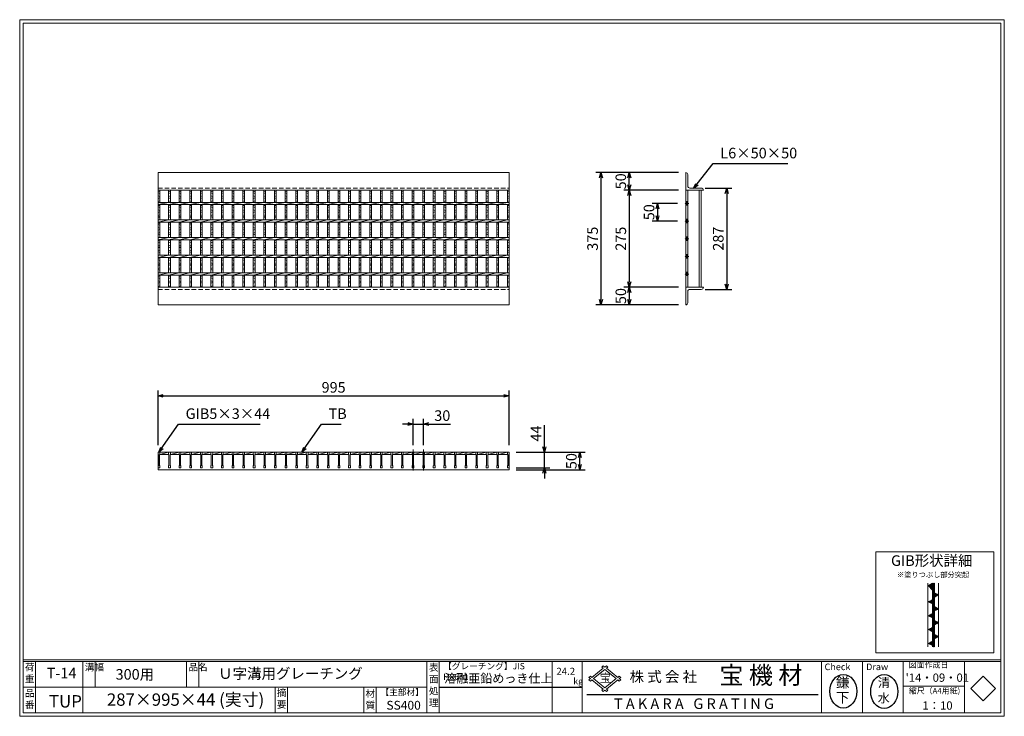
# Model space of a CAD drawing. Units: millimetres. Extents: x 0 to 2790, y 0 to 1973.
import ezdxf

# ---------------------------------------------------------------- set-up
doc = ezdxf.new("R2010")
doc.units = ezdxf.units.MM
doc.linetypes.add('CENTER', pattern=[10, 6.25, -1.25, 1.25, -1.25])
doc.linetypes.add('HIDDEN', pattern=[9.525, 6.35, -3.175])
for name, color, linetype, lineweight in [('エンボス', 4, 'Continuous', 5), ('受け枠', 3, 'Continuous', 9), ('寸法線', 2, 'Continuous', 9), ('本体', 7, 'Continuous', 13)]:
    doc.layers.add(name, color=color, linetype=linetype, lineweight=lineweight)
doc.layers.add('外枠', color=7, linetype='Continuous')
doc.dimstyles.new('ISO-25', dxfattribs={"dimscale": 10, "dimtxt": 3, "dimasz": 1.5, "dimexe": 1.5, "dimexo": 2, "dimgap": 0.5, "dimtad": 1, "dimdsep": 46, "dimtxsty": 'Standard', "dimblk": 'OPEN30', "dimcen": 2.5, "dimadec": 0, "dimazin": 0, "dimtfac": 1, "dimtmove": 0, "dimatfit": 0, "dimldrblk": 'OPEN30', "dimfxl": 1, "dimarcsym": 0})

# ---------------------------------------------------------------- blocks, each defined once
blk = doc.blocks.new('GIB詳細')
at = {"layer": 'エンボス', "linetype": 'Continuous'}
h = blk.add_hatch(dxfattribs=at)
h.set_pattern_fill('ANSI31', color=256, scale=0.5, style=0)
h.set_pattern_definition([(45, (8.5257, -12.7679), (-1.122532, 1.122532), [])])
h.paths.add_polyline_path([(26.7, 40.2), (37.9, 45.8), (37.9, 46.6), (26.7, 52.2), (26.7, 79.2), (20.6, 79.2), (8.5, 73.2), (20.6, 59.8), (20.6, 32.6), (8.5, 26.5), (20.6, 20.5), (20.6, -6.7), (8.5, -12.8), (20.6, -18.8), (20.6, -46), (8.5, -52.1), (20.6, -58.1), (20.6, -85.3), (8.5, -91.4), (20.6, -97.4), (20.6, -100.8), (26.7, -100.8), (26.7, -77.8), (37.9, -72.2), (37.9, -71.3), (26.7, -65.7), (26.7, -38.5), (37.9, -32.9), (37.9, -32), (26.7, -26.4), (26.7, 0.8), (37.9, 6.5), (37.9, 7.3), (26.7, 12.9)])
at = {"layer": 'エンボス', "linetype": 'Continuous', "lineweight": 0}
for p, q in [((8.5, 73.2), (20.6, 79.2)), ((8.5, 73.2), (20.6, 59.8)), ((8.5, 26.5), (20.6, 32.6)), ((38.8, 46.2), (26.7, 52.2)), ((38.8, 46.2), (26.7, 40.2)), ((8.5, 26.5), (20.6, 20.5)), ((20.6, 20.5), (20.6, -6.7)), ((38.8, 6.9), (26.7, 12.9)), ((38.8, 6.9), (26.7, 0.8)), ((26.7, 0.8), (26.7, -26.4)), ((8.5, -12.8), (20.6, -6.7)), ((8.5, -12.8), (20.6, -18.8)), ((20.6, -18.8), (20.6, -46)), ((38.8, -32.4), (26.7, -26.4)), ((38.8, -32.4), (26.7, -26.4)), ((8.5, -52.1), (20.6, -46)), ((8.5, -52.1), (20.6, -58.1)), ((38.8, -32.4), (26.7, -38.5)), ((38.8, -32.4), (26.7, -38.5)), ((26.7, -38.5), (26.7, -65.7)), ((20.6, -58.1), (20.6, -85.3)), ((38.8, -71.7), (26.7, -65.7)), ((38.8, -71.7), (26.7, -65.7)), ((38.8, -71.7), (26.7, -65.7)), ((38.8, -71.7), (26.7, -77.8)), ((38.8, -71.7), (26.7, -77.8)), ((38.8, -71.7), (26.7, -77.8)), ((26.7, -77.8), (26.7, -100.8)), ((8.5, -91.4), (20.6, -85.3)), ((8.5, -91.4), (20.6, -97.4)), ((20.6, -97.4), (20.6, -100.8))]:
    blk.add_line(p, q, dxfattribs=at)
at = {"layer": 'エンボス', "lineweight": 0}
for p, q in [((20.6, 59.8), (20.6, 32.6)), ((26.7, 79.2), (26.7, 52.2)), ((26.7, 40.2), (26.7, 12.9)), ((26.7, 38.6), (26.7, 12.9))]:
    blk.add_line(p, q, dxfattribs=at)
at = {"layer": '本体', "lineweight": 0}
for p, q in [((7.7, 79.2), (7.7, -100.8)), ((37.9, 79.2), (37.9, -100.8))]:
    blk.add_line(p, q, dxfattribs=at)
at = {"layer": '本体', "linetype": 'Continuous'}
blk.add_lwpolyline([(-139.6, 168.6), (194.7, 168.6), (194.7, -117.6), (-139.6, -117.6)], close=True, dxfattribs=at)
at = {"layer": '本体', "linetype": 'Continuous', "lineweight": 0, "insert": (-96.9, 158.3), "char_height": 30, "width": 252.84, "attachment_point": 1}
blk.add_mtext('GIB形状詳細', dxfattribs=at)
at = {"layer": '本体', "linetype": 'Continuous', "insert": (-79.9, 111), "char_height": 15, "width": 230.696, "attachment_point": 1}
blk.add_mtext('※塗りつぶし部分突起', dxfattribs=at)
blk = doc.blocks.new('TB6')
at = {"layer": '本体', "color": 1, "linetype": 'CENTER', "ltscale": 0.3}
for p, q in [((9, 0), (-3, 0)), ((3, 6), (3, -6))]:
    blk.add_line(p, q, dxfattribs=at)
at = {"layer": '本体', "color": 0, "linetype": 'Continuous'}
blk.add_circle((3, 0), 3, dxfattribs=at)
blk = doc.blocks.new('_Open30')
at = {"color": 0, "linetype": 'ByBlock', "lineweight": -2}
for p, q in [((-1, 0.27), (0, 0)), ((0, 0), (-1, -0.27)), ((0, 0), (-1, 0))]:
    blk.add_line(p, q, dxfattribs=at)
blk = doc.blocks.new('*D7')
at = {"layer": 'Defpoints', "color": 0, "linetype": 'Continuous'}
for p in [(1144.4, 827.9), (1114.4, 747.9), (1144.4, 747.9)]:
    blk.add_point(p, dxfattribs=at)
at = {"layer": '寸法線', "color": 0, "linetype": 'Continuous', "lineweight": -2}
for p, q in [((1114.4, 767.9), (1114.4, 842.9)), ((1144.4, 767.9), (1144.4, 842.9)), ((1099.4, 827.9), (1084.4, 827.9)), ((1114.4, 827.9), (1144.4, 827.9)), ((1159.4, 827.9), (1220.2, 827.9))]:
    blk.add_line(p, q, dxfattribs=at)
at = {"layer": '寸法線', "color": 0, "linetype": 'Continuous', "lineweight": -2, "xscale": 15, "yscale": 15, "zscale": 15}
blk.add_blockref('_Open30', (1114.4, 827.9), dxfattribs=at)
at = {"layer": '寸法線', "color": 0, "linetype": 'Continuous', "lineweight": -2, "xscale": 15, "yscale": 15, "zscale": 15, "rotation": 180}
blk.add_blockref('_Open30', (1144.4, 827.9), dxfattribs=at)
at = {"layer": '寸法線', "color": 0, "linetype": 'Continuous', "insert": (1197.3, 847.9), "char_height": 30, "attachment_point": 5}
blk.add_mtext('30', dxfattribs=at)
blk = doc.blocks.new('*D8')
at = {"layer": 'Defpoints', "color": 0, "linetype": 'Continuous'}
for p in [(1386.9, 907.9), (391.9, 747.9), (1386.9, 747.9)]:
    blk.add_point(p, dxfattribs=at)
at = {"layer": '寸法線', "color": 0, "linetype": 'Continuous', "lineweight": -2}
for p, q in [((391.9, 767.9), (391.9, 922.9)), ((1386.9, 767.9), (1386.9, 922.9)), ((406.9, 907.9), (1371.9, 907.9))]:
    blk.add_line(p, q, dxfattribs=at)
at = {"layer": '寸法線', "color": 0, "linetype": 'Continuous', "lineweight": -2, "xscale": 15, "yscale": 15, "zscale": 15, "rotation": 180}
blk.add_blockref('_Open30', (391.9, 907.9), dxfattribs=at)
at = {"layer": '寸法線', "color": 0, "linetype": 'Continuous', "lineweight": -2, "xscale": 15, "yscale": 15, "zscale": 15}
blk.add_blockref('_Open30', (1386.9, 907.9), dxfattribs=at)
at = {"layer": '寸法線', "color": 0, "linetype": 'Continuous', "insert": (889.4, 927.9), "char_height": 30, "attachment_point": 5}
blk.add_mtext('995', dxfattribs=at)
blk = doc.blocks.new('*D9')
at = {"layer": 'Defpoints', "color": 0, "linetype": 'Continuous', "ltscale": 3}
for p in [(1921.9, 1496.4), (1921.9, 1209.4), (2003, 1209.4)]:
    blk.add_point(p, dxfattribs=at)
at = {"layer": '寸法線', "color": 0, "linetype": 'Continuous', "lineweight": -2, "ltscale": 3}
for p, q in [((1941.9, 1496.4), (2018, 1496.4)), ((2003, 1481.4), (2003, 1224.4)), ((1941.9, 1209.4), (2018, 1209.4))]:
    blk.add_line(p, q, dxfattribs=at)
at = {"layer": '寸法線', "color": 0, "linetype": 'Continuous', "lineweight": -2, "ltscale": 3, "xscale": 15, "yscale": 15, "zscale": 15}
for p, rotation in [((2003, 1496.4), 90), ((2003, 1209.4), 270)]:
    blk.add_blockref('_Open30', p, dxfattribs=dict(at, rotation=rotation))
at = {"layer": '寸法線', "color": 0, "linetype": 'Continuous', "ltscale": 3, "insert": (1983, 1352.9), "char_height": 30, "attachment_point": 5, "rotation": 90}
blk.add_mtext('287', dxfattribs=at)
blk = doc.blocks.new('*D10')
at = {"layer": 'Defpoints', "color": 0, "linetype": 'Continuous'}
for p in [(1726.9, 1540.4), (1886.9, 1540.4), (1886.9, 1490.4)]:
    blk.add_point(p, dxfattribs=at)
at = {"layer": '寸法線', "color": 0, "linetype": 'Continuous', "lineweight": -2}
for p, q in [((1866.9, 1540.4), (1711.9, 1540.4)), ((1726.9, 1505.4), (1726.9, 1525.4)), ((1866.9, 1490.4), (1711.9, 1490.4))]:
    blk.add_line(p, q, dxfattribs=at)
at = {"layer": '寸法線', "color": 0, "linetype": 'Continuous', "lineweight": -2, "xscale": 15, "yscale": 15, "zscale": 15}
for p, rotation in [((1726.9, 1540.4), 90), ((1726.9, 1490.4), 270)]:
    blk.add_blockref('_Open30', p, dxfattribs=dict(at, rotation=rotation))
at = {"layer": '寸法線', "color": 0, "linetype": 'Continuous', "insert": (1706.9, 1515.4), "char_height": 30, "attachment_point": 5, "rotation": 90}
blk.add_mtext('50', dxfattribs=at)
blk = doc.blocks.new('*D11')
at = {"layer": 'Defpoints', "color": 0, "linetype": 'Continuous'}
for p in [(1886.9, 1490.4), (1726.9, 1215.4), (1886.9, 1215.4)]:
    blk.add_point(p, dxfattribs=at)
at = {"layer": '寸法線', "color": 0, "linetype": 'Continuous', "lineweight": -2}
for p, q in [((1866.9, 1490.4), (1711.9, 1490.4)), ((1726.9, 1475.4), (1726.9, 1230.4)), ((1866.9, 1215.4), (1711.9, 1215.4))]:
    blk.add_line(p, q, dxfattribs=at)
at = {"layer": '寸法線', "color": 0, "linetype": 'Continuous', "lineweight": -2, "xscale": 15, "yscale": 15, "zscale": 15}
for p, rotation in [((1726.9, 1490.4), 90), ((1726.9, 1215.4), 270)]:
    blk.add_blockref('_Open30', p, dxfattribs=dict(at, rotation=rotation))
at = {"layer": '寸法線', "color": 0, "linetype": 'Continuous', "insert": (1706.9, 1352.9), "char_height": 30, "attachment_point": 5, "rotation": 90}
blk.add_mtext('275', dxfattribs=at)
blk = doc.blocks.new('*D12')
at = {"layer": 'Defpoints', "color": 0, "linetype": 'Continuous'}
for p in [(1886.9, 1215.4), (1726.9, 1165.4), (1886.9, 1165.4)]:
    blk.add_point(p, dxfattribs=at)
at = {"layer": '寸法線', "color": 0, "linetype": 'Continuous', "lineweight": -2}
for p, q in [((1866.9, 1215.4), (1711.9, 1215.4)), ((1726.9, 1200.4), (1726.9, 1180.4)), ((1866.9, 1165.4), (1711.9, 1165.4))]:
    blk.add_line(p, q, dxfattribs=at)
at = {"layer": '寸法線', "color": 0, "linetype": 'Continuous', "lineweight": -2, "xscale": 15, "yscale": 15, "zscale": 15}
for p, rotation in [((1726.9, 1215.4), 90), ((1726.9, 1165.4), 270)]:
    blk.add_blockref('_Open30', p, dxfattribs=dict(at, rotation=rotation))
at = {"layer": '寸法線', "color": 0, "linetype": 'Continuous', "insert": (1706.9, 1190.4), "char_height": 30, "attachment_point": 5, "rotation": 90}
blk.add_mtext('50', dxfattribs=at)
blk = doc.blocks.new('*D13')
at = {"layer": 'Defpoints', "color": 0, "linetype": 'Continuous'}
for p in [(1886.9, 1540.4), (1646.9, 1165.4), (1886.9, 1165.4)]:
    blk.add_point(p, dxfattribs=at)
at = {"layer": '寸法線', "color": 0, "linetype": 'Continuous', "lineweight": -2}
for p, q in [((1866.9, 1540.4), (1631.9, 1540.4)), ((1646.9, 1525.4), (1646.9, 1180.4)), ((1866.9, 1165.4), (1631.9, 1165.4))]:
    blk.add_line(p, q, dxfattribs=at)
at = {"layer": '寸法線', "color": 0, "linetype": 'Continuous', "lineweight": -2, "xscale": 15, "yscale": 15, "zscale": 15}
for p, rotation in [((1646.9, 1540.4), 90), ((1646.9, 1165.4), 270)]:
    blk.add_blockref('_Open30', p, dxfattribs=dict(at, rotation=rotation))
at = {"layer": '寸法線', "color": 0, "linetype": 'Continuous', "insert": (1626.9, 1352.9), "char_height": 30, "attachment_point": 5, "rotation": 90}
blk.add_mtext('375', dxfattribs=at)
blk = doc.blocks.new('*D14')
at = {"layer": 'Defpoints', "color": 0, "linetype": 'Continuous', "ltscale": 3}
for p in [(1386.9, 747.9), (1486.6, 747.9), (1386.9, 703.9)]:
    blk.add_point(p, dxfattribs=at)
at = {"layer": '寸法線', "color": 0, "linetype": 'Continuous', "lineweight": -2, "ltscale": 3}
for p, q in [((1486.6, 762.9), (1486.6, 824.3)), ((1406.9, 747.9), (1501.6, 747.9)), ((1486.6, 703.9), (1486.6, 747.9)), ((1406.9, 703.9), (1501.6, 703.9)), ((1486.6, 688.9), (1486.6, 673.9))]:
    blk.add_line(p, q, dxfattribs=at)
at = {"layer": '寸法線', "color": 0, "linetype": 'Continuous', "lineweight": -2, "ltscale": 3, "xscale": 15, "yscale": 15, "zscale": 15}
for p, rotation in [((1486.6, 747.9), 270), ((1486.6, 703.9), 90)]:
    blk.add_blockref('_Open30', p, dxfattribs=dict(at, rotation=rotation))
at = {"layer": '寸法線', "color": 0, "linetype": 'Continuous', "ltscale": 3, "insert": (1466.6, 801.1), "char_height": 30, "attachment_point": 5, "rotation": 90}
blk.add_mtext('44', dxfattribs=at)
blk = doc.blocks.new('*D15')
at = {"layer": 'Defpoints', "color": 0, "linetype": 'Continuous', "ltscale": 3}
for p in [(1386.9, 747.9), (1586.8, 747.9), (1386.9, 697.9)]:
    blk.add_point(p, dxfattribs=at)
at = {"layer": '寸法線', "color": 0, "linetype": 'Continuous', "lineweight": -2, "ltscale": 3}
for p, q in [((1406.9, 747.9), (1601.8, 747.9)), ((1586.8, 712.9), (1586.8, 732.9)), ((1406.9, 697.9), (1601.8, 697.9))]:
    blk.add_line(p, q, dxfattribs=at)
at = {"layer": '寸法線', "color": 0, "linetype": 'Continuous', "lineweight": -2, "ltscale": 3, "xscale": 15, "yscale": 15, "zscale": 15}
for p, rotation in [((1586.8, 747.9), 90), ((1586.8, 697.9), 270)]:
    blk.add_blockref('_Open30', p, dxfattribs=dict(at, rotation=rotation))
at = {"layer": '寸法線', "color": 0, "linetype": 'Continuous', "ltscale": 3, "insert": (1566.8, 722.9), "char_height": 30, "attachment_point": 5, "rotation": 90}
blk.add_mtext('50', dxfattribs=at)
blk = doc.blocks.new('IB5x3x44')
for p, q in [((0, 0), (5, 0)), ((0, 0), (0, -6)), ((0, 0), (5, 0)), ((0, 0), (0, -6)), ((0, 0), (5, 0)), ((0, 0), (0, -6)), ((5, 0), (5, -6)), ((5, 0), (5, -6)), ((5, 0), (5, -6)), ((0, -6), (1, -7)), ((0, -6), (1, -7)), ((0, -6), (1, -7)), ((1, -7), (1, -37)), ((1, -7), (1, -37)), ((1, -7), (1, -37)), ((5, -6), (4, -7)), ((5, -6), (4, -7)), ((5, -6), (4, -7)), ((4, -7), (4, -37)), ((4, -7), (4, -37)), ((4, -7), (4, -37)), ((0, -38), (1, -37)), ((0, -38), (1, -37)), ((0, -38), (1, -37)), ((0, -44), (0, -38)), ((0, -44), (0, -38)), ((0, -44), (0, -38)), ((0, -44), (5, -44)), ((0, -44), (5, -44)), ((0, -44), (5, -44)), ((5, -38), (4, -37)), ((5, -38), (4, -37)), ((5, -38), (4, -37)), ((5, -44), (5, -38)), ((5, -44), (5, -38)), ((5, -44), (5, -38))]:
    blk.add_line(p, q)
blk = doc.blocks.new('A$C35C46B89')
at = {"layer": 'エンボス', "linetype": 'Continuous'}
for p, q in [((0, -4.4), (5, -2.4)), ((5, -9.4), (0, -7.4)), ((0, -16.4), (5, -18.4)), ((5, -21.4), (0, -23.4)), ((0, -32.4), (5, -30.4))]:
    blk.add_line(p, q, dxfattribs=at)
blk = doc.blocks.new('*D16')
at = {"layer": 'Defpoints', "color": 0, "ltscale": 3}
for p in [(1883.9, 1452.9), (1806.9, 1402.9), (1883.9, 1402.9)]:
    blk.add_point(p, dxfattribs=at)
at = {"layer": '寸法線', "color": 0, "lineweight": -2, "ltscale": 3}
for p, q in [((1863.9, 1452.9), (1791.9, 1452.9)), ((1806.9, 1437.9), (1806.9, 1417.9)), ((1863.9, 1402.9), (1791.9, 1402.9))]:
    blk.add_line(p, q, dxfattribs=at)
at = {"layer": '寸法線', "color": 0, "lineweight": -2, "ltscale": 3, "xscale": 15, "yscale": 15, "zscale": 15}
for p, rotation in [((1806.9, 1452.9), 90), ((1806.9, 1402.9), 270)]:
    blk.add_blockref('_Open30', p, dxfattribs=dict(at, rotation=rotation))
at = {"layer": '寸法線', "color": 0, "ltscale": 3, "insert": (1786.9, 1427.9), "char_height": 30, "attachment_point": 5, "rotation": 90}
blk.add_mtext('50', dxfattribs=at)
blk = doc.blocks.new('清水')
at = {"layer": '外枠', "linetype": 'Continuous'}
blk.add_ellipse((62, -85), major_axis=(0, -48.1), ratio=0.8, dxfattribs=at)
at = {"layer": '外枠', "linetype": 'Continuous', "char_height": 25, "attachment_point": 1}
for s, insert, width in [('{\\fHG正楷書体-PRO|b0|i0|c128|p65;清}', (44, -47.7), 37.861), ('{\\fHG正楷書体-PRO|b0|i0|c128|p65;水}', (43.6, -91.3), 38.034)]:
    blk.add_mtext(s, dxfattribs=dict(at, insert=insert, width=width))
blk = doc.blocks.new('鎌下')
at = {"layer": '外枠', "linetype": 'Continuous'}
blk.add_ellipse((61.7, -84.6), major_axis=(0, -47.9), ratio=0.8, dxfattribs=at)
at = {"layer": '外枠', "linetype": 'Continuous', "char_height": 28.175, "width": 43.853, "attachment_point": 1}
for s, insert in [('{\\fHGSeikaishotaiPRO|b0|i0|c128|p65;鎌}', (40.6, -45.6)), ('{\\fHGSeikaishotaiPRO|b0|i0|c128|p65;下}', (40.6, -88.1))]:
    blk.add_mtext(s, dxfattribs=dict(at, insert=insert))
blk = doc.blocks.new('*U28')
at = {"layer": 'エンボス', "linetype": 'Continuous'}
for p, q in [((-15, 93.5), (-10, 95.5)), ((-10, 88.5), (-15, 90.5)), ((-15, 81.5), (-10, 79.5)), ((-10, 76.5), (-15, 74.5)), ((-15, 65.5), (-10, 67.5)), ((-10, 60.5), (-15, 62.5)), ((-15, 43.5), (-10, 45.5)), ((-10, 38.5), (-15, 40.5)), ((-15, 31.5), (-10, 29.5)), ((-10, 26.5), (-15, 24.5)), ((-15, 15.5), (-10, 17.5)), ((-10, 10.5), (-15, 12.5)), ((-15, -6.5), (-10, -4.5)), ((-10, -11.5), (-15, -9.5)), ((-15, -18.5), (-10, -20.5)), ((-10, -23.5), (-15, -25.5)), ((-15, -34.5), (-10, -32.5)), ((-10, -39.5), (-15, -37.5)), ((-15, -56.5), (-10, -54.5)), ((-10, -61.5), (-15, -59.5)), ((-15, -68.5), (-10, -70.5)), ((-10, -73.5), (-15, -75.5)), ((-15, -84.5), (-10, -82.5)), ((-10, -89.5), (-15, -87.5))]:
    blk.add_line(p, q, dxfattribs=at)
at = {"layer": '本体', "linetype": 'Continuous'}
for p, q in [((-15, 137.5), (-15, 103)), ((-10, 137.5), (-10, 103)), ((-15, 97), (15, 103)), ((-15, 97), (-15, 53)), ((-10, 97), (-10, 53)), ((-15, 47), (15, 53)), ((-15, 47), (-15, 3)), ((-10, 47), (-10, 3)), ((-15, -3), (15, 3)), ((-15, -3), (-15, -47)), ((-10, -3), (-10, -47)), ((-15, -53), (15, -47)), ((-15, -53), (-15, -97)), ((-10, -53), (-10, -97)), ((-15, -103), (15, -97)), ((-15, -103), (-15, -137.5)), ((-10, -103), (-10, -137.5))]:
    blk.add_line(p, q, dxfattribs=at)
for p in [(-15, 137.5), (-15, -103)]:
    blk.add_blockref('A$C35C46B89', p, dxfattribs=at)
blk = doc.blocks.new('*U29')
at = {"layer": '受け枠', "color": 0, "linetype": 'ByBlock', "lineweight": -2}
for p in [(0, 0), (30, 0), (60, 0), (90, 0), (120, 0), (150, 0), (180, 0), (210, 0), (240, 0), (270, 0), (300, 0), (330, 0), (360, 0), (390, 0), (420, 0), (450, 0), (480, 0), (510, 0), (540, 0), (570, 0), (600, 0), (630, 0), (660, 0), (690, 0), (720, 0), (750, 0), (780, 0), (810, 0), (840, 0), (870, 0), (900, 0), (930, 0)]:
    blk.add_blockref('*U28', p, dxfattribs=at)
blk = doc.blocks.new('*U30')
at = {"layer": '本体', "linetype": 'Continuous'}
for p, q in [((-10, 22), (15, 22)), ((-10, 16), (15, 22)), ((-10, 16), (15, 16))]:
    blk.add_line(p, q, dxfattribs=at)
blk.add_blockref('IB5x3x44', (-15, 22), dxfattribs=at)
blk = doc.blocks.new('*U31')
at = {"layer": '受け枠', "color": 0, "linetype": 'ByBlock', "lineweight": -2}
for p in [(0, 0), (30, 0), (60, 0), (90, 0), (120, 0), (150, 0), (180, 0), (210, 0), (240, 0), (270, 0), (300, 0), (330, 0), (360, 0), (390, 0), (420, 0), (450, 0), (480, 0), (510, 0), (540, 0), (570, 0), (600, 0), (630, 0), (660, 0), (690, 0), (720, 0), (750, 0), (780, 0), (810, 0), (840, 0), (870, 0), (900, 0), (930, 0), (960, 0)]:
    blk.add_blockref('*U30', p, dxfattribs=at)

msp = doc.modelspace()

# ---------------------------------------------------------------- linework, layer by layer
at = {"layer": 'エンボス', "linetype": 'Continuous'}
for p, q in [((391.867, 1446.397), (396.867, 1448.397)), ((396.867, 1441.397), (391.867, 1443.397)), ((391.867, 1434.397), (396.867, 1432.397)), ((396.867, 1429.397), (391.867, 1427.397)), ((1381.867, 1446.397), (1386.867, 1448.397)), ((1386.867, 1441.397), (1381.867, 1443.397)), ((1381.867, 1434.397), (1386.867, 1432.397)), ((1386.867, 1429.397), (1381.867, 1427.397)), ((391.867, 1418.397), (396.867, 1420.397)), ((396.867, 1413.397), (391.867, 1415.397)), ((391.867, 1396.397), (396.867, 1398.397)), ((1381.867, 1418.397), (1386.867, 1420.397)), ((1386.867, 1413.397), (1381.867, 1415.397)), ((1381.867, 1396.397), (1386.867, 1398.397)), ((396.867, 1391.397), (391.867, 1393.397)), ((391.867, 1384.397), (396.867, 1382.397)), ((396.867, 1379.397), (391.867, 1377.397)), ((391.867, 1368.397), (396.867, 1370.397)), ((1386.867, 1391.397), (1381.867, 1393.397)), ((1381.867, 1384.397), (1386.867, 1382.397)), ((1386.867, 1379.397), (1381.867, 1377.397)), ((1381.867, 1368.397), (1386.867, 1370.397)), ((396.867, 1363.397), (391.867, 1365.397)), ((391.867, 1346.397), (396.867, 1348.397)), ((396.867, 1341.397), (391.867, 1343.397)), ((1386.867, 1363.397), (1381.867, 1365.397)), ((1381.867, 1346.397), (1386.867, 1348.397)), ((1386.867, 1341.397), (1381.867, 1343.397)), ((391.867, 1334.397), (396.867, 1332.397)), ((396.867, 1329.397), (391.867, 1327.397)), ((391.867, 1318.397), (396.867, 1320.397)), ((396.867, 1313.397), (391.867, 1315.397)), ((1381.867, 1334.397), (1386.867, 1332.397)), ((1386.867, 1329.397), (1381.867, 1327.397)), ((1381.867, 1318.397), (1386.867, 1320.397)), ((1386.867, 1313.397), (1381.867, 1315.397)), ((391.867, 1296.397), (396.867, 1298.397)), ((396.867, 1291.397), (391.867, 1293.397)), ((391.867, 1284.397), (396.867, 1282.397)), ((1381.867, 1296.397), (1386.867, 1298.397)), ((1386.867, 1291.397), (1381.867, 1293.397)), ((1381.867, 1284.397), (1386.867, 1282.397)), ((396.867, 1279.397), (391.867, 1277.397)), ((391.867, 1268.397), (396.867, 1270.397)), ((396.867, 1263.397), (391.867, 1265.397)), ((1386.867, 1279.397), (1381.867, 1277.397)), ((1381.867, 1268.397), (1386.867, 1270.397)), ((1386.867, 1263.397), (1381.867, 1265.397))]:
    msp.add_line(p, q, dxfattribs=at)
at = {"layer": '外枠', "lineweight": 9, "ltscale": 80}
for p, q in [((2789.511, 1973.269), (0, 1973.269)), ((0, 0), (0, 1973.269)), ((2789.511, 0), (2789.511, 1973.269)), ((0, 0), (2789.511, 0))]:
    msp.add_line(p, q, dxfattribs=at)
at = {"layer": '外枠', "lineweight": 9, "ltscale": 100}
for p, q in [((10, 1963.878), (2780.12, 1963.878)), ((10, 1963.878), (10, 10)), ((2780.12, 1963.878), (2780.12, 10)), ((45, 155.399), (45, 10)), ((179.104, 155.399), (179.104, 10)), ((214.104, 155.399), (214.104, 82.7)), ((472.565, 155.399), (472.565, 82.7)), ((507.565, 155.399), (507.565, 82.7)), ((723.828, 82.7), (723.828, 10)), ((758.828, 82.7), (758.828, 10)), ((974.951, 82.7), (974.951, 10)), ((1009.951, 82.7), (1009.951, 10)), ((10, 10), (2780.12, 10))]:
    msp.add_line(p, q, dxfattribs=at)
at = {"layer": '外枠', "linetype": 'Continuous', "lineweight": 9, "ltscale": 100}
for p, q in [((10, 160.095), (2780.12, 160.095)), ((10, 155.399), (2780.12, 155.399)), ((1153.531, 155.399), (1153.531, 10)), ((1188.532, 155.399), (1188.532, 10)), ((1508.68, 155.399), (1508.68, 10)), ((1593.951, 155.399), (1593.951, 10)), ((1653.436, 142.863), (1649.123, 139.412)), ((1653.436, 142.863), (1657.75, 139.412)), ((1662.064, 142.863), (1657.75, 139.412)), ((1662.064, 142.863), (1666.378, 139.412)), ((2271.731, 155.399), (2271.731, 10)), ((2387.386, 155.399), (2387.386, 10)), ((2503.04, 155.399), (2503.04, 10)), ((2676.662, 155.399), (2676.662, 10)), ((1616.778, 113.536), (1612.464, 110.085)), ((1621.092, 110.085), (1616.778, 113.536)), ((1653.436, 135.961), (1621.092, 110.085)), ((1657.75, 132.51), (1625.405, 106.634)), ((1649.123, 139.412), (1653.436, 135.961)), ((1657.75, 132.51), (1690.095, 106.634)), ((1666.378, 139.412), (1662.064, 135.961)), ((1662.064, 135.961), (1694.409, 110.085)), ((1698.723, 113.536), (1694.409, 110.085)), ((1698.723, 113.536), (1703.037, 110.085)), ((2729.64, 113.462), (2694.775, 78.597)), ((2764.504, 78.597), (2729.64, 113.462)), ((1616.778, 106.634), (1612.464, 110.085)), ((1616.778, 106.634), (1612.464, 103.183)), ((1616.778, 99.732), (1612.464, 103.183)), ((1621.092, 103.183), (1616.778, 99.732)), ((1653.436, 77.307), (1621.092, 103.183)), ((1657.75, 80.758), (1625.405, 106.634)), ((1690.095, 106.634), (1657.75, 80.758)), ((1694.409, 103.183), (1662.064, 77.307)), ((1694.409, 103.183), (1698.723, 99.732)), ((1703.037, 110.085), (1698.723, 106.634)), ((1698.723, 106.634), (1703.037, 103.183)), ((1703.037, 103.183), (1698.723, 99.732)), ((2676.662, 85.048), (2503.04, 85.048)), ((10, 82.7), (1153.53, 82.7)), ((1653.436, 77.307), (1649.123, 73.856)), ((1653.436, 70.405), (1649.123, 73.856)), ((1657.75, 73.856), (1653.436, 70.405)), ((1662.064, 70.405), (1657.75, 73.856)), ((1666.378, 73.856), (1662.064, 77.307)), ((1666.378, 73.856), (1662.064, 70.405)), ((2694.775, 78.597), (2729.64, 43.733)), ((2729.64, 43.733), (2764.504, 78.597))]:
    msp.add_line(p, q, dxfattribs=at)
at = {"layer": '外枠', "ltscale": 3}
for p, q in [((1188.532, 82.7), (1593.951, 82.7)), ((1607.072, 61.671), (2262.174, 61.671))]:
    msp.add_line(p, q, dxfattribs=at)
at = {"layer": '寸法線', "linetype": 'Continuous'}
for p, q in [((1114.367, 755.897), (1114.371, 695.897)), ((1144.367, 755.897), (1144.371, 695.897))]:
    msp.add_line(p, q, dxfattribs=at)
at = {"layer": '本体', "linetype": 'Continuous'}
for p, q in [((391.867, 1540.397), (1386.867, 1540.397)), ((391.867, 1540.397), (391.867, 1490.397)), ((1386.867, 1540.397), (1386.867, 1490.397)), ((1886.867, 1540.397), (1886.867, 1490.397)), ((1892.867, 1502.397), (1892.867, 1534.397)), ((391.867, 1490.397), (1386.867, 1490.397)), ((391.867, 1490.397), (391.867, 1455.897)), ((396.867, 1490.397), (396.867, 1455.897)), ((1381.867, 1490.397), (1381.867, 1455.897)), ((1386.867, 1490.397), (1386.867, 1455.897)), ((1886.867, 1490.397), (1936.867, 1490.397)), ((1886.867, 1490.397), (1886.867, 1215.397)), ((1892.867, 1490.397), (1892.867, 1215.397)), ((1930.867, 1496.397), (1898.867, 1496.397)), ((1924.867, 1490.397), (1924.867, 1215.397)), ((1930.867, 1490.397), (1930.867, 1215.397)), ((1386.867, 1455.897), (391.867, 1455.897)), ((391.867, 1455.897), (391.867, 1449.897)), ((391.867, 1449.897), (421.867, 1455.897)), ((1381.867, 1449.897), (1386.867, 1450.897)), ((1386.867, 1455.897), (1386.867, 1449.897)), ((1386.867, 1449.897), (391.867, 1449.897)), ((391.867, 1449.897), (391.867, 1405.897)), ((396.867, 1449.897), (396.867, 1405.897)), ((1381.867, 1449.897), (1381.867, 1405.897)), ((1386.867, 1449.897), (1386.867, 1405.897)), ((1386.867, 1405.897), (391.867, 1405.897)), ((391.867, 1399.897), (421.867, 1405.897)), ((391.867, 1405.897), (391.867, 1399.897)), ((1386.867, 1399.897), (391.867, 1399.897)), ((391.867, 1399.897), (391.867, 1355.897)), ((396.867, 1399.897), (396.867, 1355.897)), ((1381.867, 1399.897), (1386.867, 1400.897)), ((1381.867, 1399.897), (1381.867, 1355.897)), ((1386.867, 1405.897), (1386.867, 1399.897)), ((1386.867, 1399.897), (1386.867, 1355.897)), ((1386.867, 1355.897), (391.867, 1355.897)), ((391.867, 1349.897), (421.867, 1355.897)), ((391.867, 1355.897), (391.867, 1349.897)), ((1386.867, 1349.897), (391.867, 1349.897)), ((391.867, 1349.897), (391.867, 1305.897)), ((396.867, 1349.897), (396.867, 1305.897)), ((1381.867, 1349.897), (1386.867, 1350.897)), ((1381.867, 1349.897), (1381.867, 1305.897)), ((1386.867, 1355.897), (1386.867, 1349.897)), ((1386.867, 1349.897), (1386.867, 1305.897)), ((1386.867, 1305.897), (391.867, 1305.897)), ((391.867, 1299.897), (421.867, 1305.897)), ((391.867, 1305.897), (391.867, 1299.897)), ((1386.867, 1299.897), (391.867, 1299.897)), ((391.867, 1299.897), (391.867, 1255.897)), ((396.867, 1299.897), (396.867, 1255.897)), ((1381.867, 1299.897), (1386.867, 1300.897)), ((1381.867, 1299.897), (1381.867, 1255.897)), ((1386.867, 1305.897), (1386.867, 1299.897)), ((1386.867, 1299.897), (1386.867, 1255.897)), ((1386.867, 1255.897), (391.867, 1255.897)), ((391.867, 1249.897), (421.867, 1255.897)), ((391.867, 1255.897), (391.867, 1249.897)), ((1386.867, 1255.897), (1386.867, 1249.897)), ((391.867, 1249.897), (391.867, 1215.397)), ((1386.867, 1249.897), (391.867, 1249.897)), ((396.867, 1249.897), (396.867, 1215.397)), ((1381.867, 1249.897), (1386.867, 1250.897)), ((1381.867, 1249.897), (1381.867, 1215.397)), ((1386.867, 1249.897), (1386.867, 1215.397)), ((391.867, 1215.397), (1386.867, 1215.397)), ((391.867, 1165.397), (391.867, 1215.397)), ((1386.867, 1165.397), (1386.867, 1215.397)), ((1886.867, 1215.397), (1936.867, 1215.397)), ((1886.867, 1165.397), (1886.867, 1215.397)), ((1892.867, 1203.397), (1892.867, 1171.397)), ((1930.867, 1209.397), (1898.867, 1209.397)), ((391.867, 1165.397), (1386.867, 1165.397)), ((391.867, 747.897), (391.867, 697.897)), ((1386.867, 697.897), (1386.867, 747.897)), ((391.867, 697.897), (1386.867, 697.897))]:
    msp.add_line(p, q, dxfattribs=at)
at = {"layer": '本体', "linetype": 'HIDDEN', "ltscale": 2}
for p, q in [((391.867, 1496.397), (1386.867, 1496.397)), ((391.867, 1209.397), (1386.867, 1209.397))]:
    msp.add_line(p, q, dxfattribs=at)
at = {"layer": '本体', "linetype": 'Continuous'}
for centre, start, end in [((1886.867, 1534.397), 0, 90), ((1898.867, 1502.397), 180, 270), ((1930.867, 1490.397), 0, 90), ((1898.867, 1203.397), 90, 180), ((1930.867, 1215.397), 270, 0), ((1886.867, 1171.397), 270, 0)]:
    msp.add_arc(centre, 6, start, end, dxfattribs=at)

# ---------------------------------------------------------------- block references
msp.add_blockref('GIB詳細', (2565.418, 297.723))
at = {"layer": '受け枠'}
for name, p in [('*U29', (436.867, 1352.897)), ('*U31', (406.869, 725.897))]:
    msp.add_blockref(name, p, dxfattribs=at)
at = {"layer": '外枠', "ltscale": 3}
msp.add_blockref('鎌下', (2271.731, 155.399), dxfattribs=at)
at = {"layer": '本体', "linetype": 'Continuous'}
for name, p in [('A$C35C46B89', (391.867, 1490.397)), ('A$C35C46B89', (1381.867, 1490.397)), ('TB6', (1886.867, 1452.897)), ('TB6', (1886.867, 1402.897)), ('TB6', (1886.867, 1352.897)), ('TB6', (1886.867, 1302.897)), ('TB6', (1886.867, 1252.897)), ('A$C35C46B89', (391.867, 1249.897)), ('A$C35C46B89', (1381.867, 1249.897)), ('IB5x3x44', (1381.87, 747.897))]:
    msp.add_blockref(name, p, dxfattribs=at)
at = {"layer": '本体', "ltscale": 3}
msp.add_blockref('清水', (2387.386, 155.399), dxfattribs=at)

# ---------------------------------------------------------------- texts
at = {"layer": '外枠', "linetype": 'Continuous', "lineweight": 9, "ltscale": 100, "attachment_point": 1}
for s, insert, char_height, width in [('荷\\P重', (14.92, 149.332), 20, 30.0799), ('溝幅', (184.435, 149.307), 20, 29.6694), ('品名', (477.896, 149.307), 20, 29.6694), ('Ｕ字溝用グレーチング', (562.431, 136.154), 30, 664.6119), ('表\\P面\\P処\\P理', (1159.385, 148.611), 20, 1015.1375), ('【グレーチング】JIS\u3000H8641', (1199.762, 151.082), 18, 301.8661), ('宝 機 材', (1982.247, 141.531), 50, 269.1378), ('Check', (2280.29, 149.513), 18.7831, 274.13809), ('Draw', (2398.035, 149.513), 18.7831, 274.13809), ('図面作成日', (2518.898, 153.73), 16.4352, 274.1381), ('T-14', (76.617, 137.376), 30, 126.3036), ('300用', (271.752, 133.857), 30, 271.6208), ('溶融亜鉛めっき仕上', (1202.678, 120.138), 25, 1015.1375), ('24.2', (1520.477, 137.5), 20, 1015.1375), ('{\\fＭＳ ゴシック|b0|i0|c128|p49;宝}', (1642.841, 120.818), 23.95394, 23.85059), ('株 式 会 社', (1728.021, 127.167), 30, 282.8297), ("'14・09・01", (2509.986, 121.221), 23.4788, 274.1381), ('kg', (1568.465, 108.414), 18, 25.456), ('品\\P番', (15.057, 75.82), 20, 23.52947), ('TUP', (82.933, 59.96), 35, 88.8698), ('287×995×44 (実寸)', (246.857, 64.818), 35, 532.9183), ('摘\\P要', (728.478, 76.926), 20, 664.6119), ('材\\P質', (979.733, 74.848), 20, 31.38948), ('【主部材】', (1022.193, 77.61), 18, 122.0406), ('縮尺（A4用紙)', (2518.898, 80.525), 16.4352, 274.1381), ('SS400', (1038.975, 43.782), 25, 122.0406), ('T A K A R A   G R A T I N G', (1683.622, 50.715), 30.00024, 539.48276), ('1：10', (2557.587, 42.242), 23.4788, 274.1381)]:
    msp.add_mtext(s, dxfattribs=dict(at, insert=insert, char_height=char_height, width=width))
at = {"layer": '寸法線', "linetype": 'Continuous', "char_height": 30, "attachment_point": 7}
for s, insert in [('L6×50×50', (1985.078, 1571.108)), ('GIB5×3×44', (470.078, 832.897)), ('TB', (875.078, 832.897))]:
    msp.add_mtext(s, dxfattribs=dict(at, insert=insert))

# ---------------------------------------------------------------- dimensions: what is measured, and where the dimension line sits
at = {"layer": '寸法線', "linetype": 'Continuous'}
for base, p1, p2, picture, middle in [((1646.867, 1165.397), (1886.867, 1540.397), (1886.867, 1165.397), '*D13', (1626.867, 1352.897)), ((1726.867, 1540.397), (1886.867, 1490.397), (1886.867, 1540.397), '*D10', (1706.867, 1515.397)), ((1726.867, 1215.397), (1886.867, 1490.397), (1886.867, 1215.397), '*D11', (1706.867, 1352.897)), ((2002.999, 1209.397), (1921.867, 1496.397), (1921.867, 1209.397), '*D9', (1982.999, 1352.897)), ((1726.867, 1165.397), (1886.867, 1215.397), (1886.867, 1165.397), '*D12', (1706.867, 1190.397)), ((1486.609, 747.897), (1386.87, 703.897), (1386.867, 747.897), '*D14', (1466.609, 801.095)), ((1586.776, 747.897), (1386.867, 697.897), (1386.867, 747.897), '*D15', (1566.776, 722.897))]:
    dim = msp.add_linear_dim(base=base, p1=p1, p2=p2, angle=90, dimstyle='ISO-25', dxfattribs=at)
    dim.commit()
    dim.dimension.update_dxf_attribs({"geometry": picture, "text_midpoint": middle})
at = {"layer": '寸法線', "ltscale": 3}
dim = msp.add_linear_dim(base=(1806.867, 1402.897), p1=(1883.867, 1452.897), p2=(1883.867, 1402.897), angle=90, dimstyle='ISO-25', dxfattribs=at)
dim.commit()
dim.dimension.update_dxf_attribs({"geometry": '*D16', "text_midpoint": (1786.867, 1427.897)})
at = {"layer": '寸法線', "linetype": 'Continuous'}
for base, p1, p2, picture, middle in [((1386.867, 907.897), (391.867, 747.897), (1386.867, 747.897), '*D8', (889.367, 927.897)), ((1144.367, 827.897), (1114.367, 747.897), (1144.367, 747.897), '*D7', (1197.261, 847.897))]:
    dim = msp.add_linear_dim(base=base, p1=p1, p2=p2, dimstyle='ISO-25', dxfattribs=at)
    dim.commit()
    dim.dimension.update_dxf_attribs({"geometry": picture, "text_midpoint": middle})

# ---------------------------------------------------------------- leaders
at = {"layer": '寸法線', "linetype": 'Continuous', "annotation_type": 0, "has_hookline": 1, "hookline_direction": 0}
for points, text_width in [([(1909.367, 1495.397), (1965.078, 1566.108), (1980.078, 1566.108)], 191.421), ([(394.367, 747.897), (450.078, 827.897), (465.078, 827.897)], 211.523), ([(799.367, 747.897), (855.078, 827.897), (870.078, 827.897)], 35.787)]:
    msp.add_leader(points, dimstyle='ISO-25', override={"dimgap": 0.5, "dimtad": 1}, dxfattribs=dict(at, text_width=text_width))

doc.saveas('drawing.dxf')
